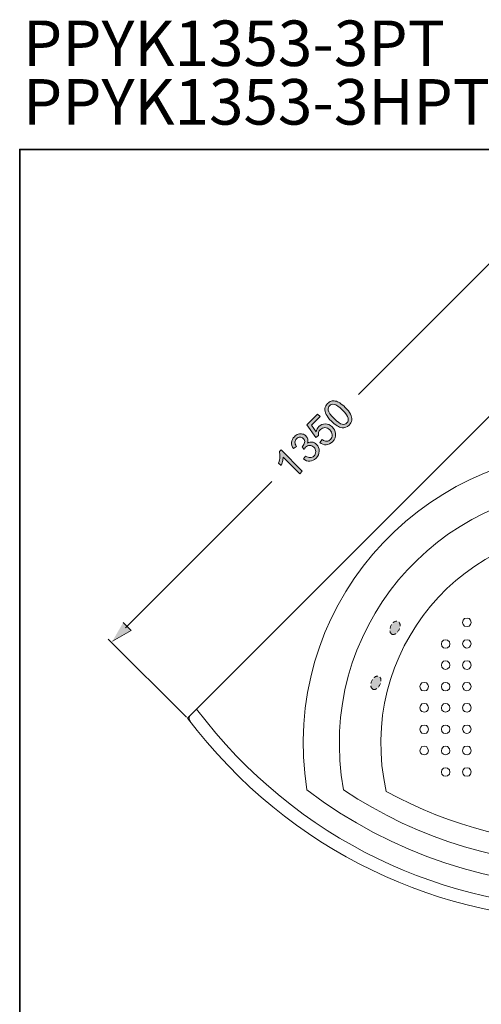
# Model space of a CAD drawing. Units: inches. Extents: x 149.1 to 237.1, y -281.8 to -216.9.
# Drawn here: x 149.1 to 168.6, y -258.4 to -216.9 of the extents above; entities that cross this region are included whole.
import ezdxf

# ---------------------------------------------------------------- set-up
doc = ezdxf.new("R2010")
doc.units = ezdxf.units.IN
doc.header["$MEASUREMENT"] = 0
for name, pattern in [('AI-Linetype-3', [0.246944, 0.176389, -0.070556]), ('AI-Linetype-4', [0.246944, 0.176389, -0.070556]), ('AI-Linetype-5', [0.246944, 0.176389, -0.070556]), ('AI-Linetype-6', [0.246944, 0.176389, -0.070556]), ('AI-Linetype-7', [0.246944, 0.176389, -0.070556]), ('AI-Linetype-8', [0.246944, 0.176389, -0.070556])]:
    doc.linetypes.add(name, pattern=pattern)
doc.layers.add('图层 1', color=7, linetype='Continuous')

# ---------------------------------------------------------------- blocks, each defined once
blk = doc.blocks.new('block 21')
at = {"layer": '图层 1', "true_color": 0xfeffff}
h = blk.add_hatch(color=7, dxfattribs=at)
h.dxf.hatch_style = 2
edge = h.paths.add_edge_path()
edge.add_spline(control_points=[(164.843, -242.784), (164.938, -242.83), (165.073, -242.745), (165.144, -242.596), (165.215, -242.448), (165.197, -242.29), (165.102, -242.245), (165.007, -242.2), (164.872, -242.283), (164.801, -242.432), (164.73, -242.581), (164.749, -242.738), (164.843, -242.784)], knot_values=[0, 0, 0, 0, 1, 1, 1, 2, 2, 2, 3, 3, 3, 4, 4, 4, 4], degree=3, periodic=0)
h = blk.add_hatch(color=7, dxfattribs=at)
h.dxf.hatch_style = 2
edge = h.paths.add_edge_path()
edge.add_spline(control_points=[(182.099, -242.784), (182.004, -242.83), (181.87, -242.745), (181.798, -242.596), (181.727, -242.448), (181.746, -242.29), (181.841, -242.245), (181.935, -242.2), (182.07, -242.283), (182.141, -242.432), (182.213, -242.581), (182.194, -242.738), (182.099, -242.784)], knot_values=[0, 0, 0, 0, 1, 1, 1, 2, 2, 2, 3, 3, 3, 4, 4, 4, 4], degree=3, periodic=0)
h = blk.add_hatch(color=7, dxfattribs=at)
h.dxf.hatch_style = 2
edge = h.paths.add_edge_path()
edge.add_spline(control_points=[(164.038, -245.101), (164.133, -245.147), (164.267, -245.062), (164.339, -244.914), (164.41, -244.765), (164.391, -244.607), (164.296, -244.562), (164.202, -244.517), (164.067, -244.6), (163.996, -244.749), (163.924, -244.898), (163.943, -245.055), (164.038, -245.101)], knot_values=[0, 0, 0, 0, 1, 1, 1, 2, 2, 2, 3, 3, 3, 4, 4, 4, 4], degree=3, periodic=0)
h = blk.add_hatch(color=7, dxfattribs=at)
h.dxf.hatch_style = 2
edge = h.paths.add_edge_path()
edge.add_spline(control_points=[(182.904, -245.101), (182.81, -245.147), (182.674, -245.062), (182.603, -244.914), (182.532, -244.765), (182.55, -244.607), (182.646, -244.562), (182.741, -244.517), (182.876, -244.6), (182.947, -244.749), (183.018, -244.898), (182.999, -245.055), (182.904, -245.101)], knot_values=[0, 0, 0, 0, 1, 1, 1, 2, 2, 2, 3, 3, 3, 4, 4, 4, 4], degree=3, periodic=0)
h = blk.add_hatch(color=7, dxfattribs=at)
h.dxf.hatch_style = 2
edge = h.paths.add_edge_path()
edge.add_spline(control_points=[(170.129, -251.979), (170.129, -251.874), (170.264, -251.789), (170.429, -251.789), (170.593, -251.789), (170.728, -251.874), (170.728, -251.979), (170.727, -252.084), (170.593, -252.17), (170.429, -252.169), (170.264, -252.169), (170.129, -252.084), (170.129, -251.979)], knot_values=[0, 0, 0, 0, 1, 1, 1, 2, 2, 2, 3, 3, 3, 4, 4, 4, 4], degree=3, periodic=0)
h = blk.add_hatch(color=7, dxfattribs=at)
h.dxf.hatch_style = 2
edge = h.paths.add_edge_path()
edge.add_spline(control_points=[(176.114, -251.979), (176.114, -251.874), (176.248, -251.789), (176.413, -251.789), (176.577, -251.789), (176.712, -251.874), (176.712, -251.979), (176.711, -252.084), (176.577, -252.17), (176.413, -252.169), (176.248, -252.169), (176.114, -252.084), (176.114, -251.979)], knot_values=[0, 0, 0, 0, 1, 1, 1, 2, 2, 2, 3, 3, 3, 4, 4, 4, 4], degree=3, periodic=0)
at = {"layer": '图层 1', "color": 250, "linetype": 'AI-Linetype-3', "lineweight": 9, "true_color": 0x221e1f}
blk.add_open_spline([(164.843, -242.784), (164.938, -242.83), (165.073, -242.745), (165.144, -242.596), (165.215, -242.448), (165.197, -242.29), (165.102, -242.245), (165.007, -242.2), (164.872, -242.283), (164.801, -242.432), (164.73, -242.581), (164.749, -242.738), (164.843, -242.784)], degree=3, knots=[0, 0, 0, 0, 1, 1, 1, 2, 2, 2, 3, 3, 3, 4, 4, 4, 4], dxfattribs=at)
at = {"layer": '图层 1', "color": 250, "linetype": 'AI-Linetype-7', "lineweight": 9, "true_color": 0x221e1f}
blk.add_open_spline([(182.099, -242.784), (182.004, -242.83), (181.87, -242.745), (181.798, -242.596), (181.727, -242.448), (181.746, -242.29), (181.841, -242.245), (181.935, -242.2), (182.07, -242.283), (182.141, -242.432), (182.213, -242.581), (182.194, -242.738), (182.099, -242.784)], degree=3, knots=[0, 0, 0, 0, 1, 1, 1, 2, 2, 2, 3, 3, 3, 4, 4, 4, 4], dxfattribs=at)
at = {"layer": '图层 1', "color": 250, "linetype": 'AI-Linetype-4', "lineweight": 9, "true_color": 0x221e1f}
blk.add_open_spline([(164.038, -245.101), (164.133, -245.147), (164.267, -245.062), (164.339, -244.914), (164.41, -244.765), (164.391, -244.607), (164.296, -244.562), (164.202, -244.517), (164.067, -244.6), (163.996, -244.749), (163.924, -244.898), (163.943, -245.055), (164.038, -245.101)], degree=3, knots=[0, 0, 0, 0, 1, 1, 1, 2, 2, 2, 3, 3, 3, 4, 4, 4, 4], dxfattribs=at)
at = {"layer": '图层 1', "color": 250, "linetype": 'AI-Linetype-8', "lineweight": 9, "true_color": 0x221e1f}
blk.add_open_spline([(182.904, -245.101), (182.81, -245.147), (182.674, -245.062), (182.603, -244.914), (182.532, -244.765), (182.55, -244.607), (182.646, -244.562), (182.741, -244.517), (182.876, -244.6), (182.947, -244.749), (183.018, -244.898), (182.999, -245.055), (182.904, -245.101)], degree=3, knots=[0, 0, 0, 0, 1, 1, 1, 2, 2, 2, 3, 3, 3, 4, 4, 4, 4], dxfattribs=at)
at = {"layer": '图层 1', "color": 250, "linetype": 'AI-Linetype-5', "lineweight": 9, "true_color": 0x221e1f}
blk.add_open_spline([(170.129, -251.979), (170.129, -251.874), (170.264, -251.789), (170.429, -251.789), (170.593, -251.789), (170.728, -251.874), (170.728, -251.979), (170.727, -252.084), (170.593, -252.17), (170.429, -252.169), (170.264, -252.169), (170.129, -252.084), (170.129, -251.979)], degree=3, knots=[0, 0, 0, 0, 1, 1, 1, 2, 2, 2, 3, 3, 3, 4, 4, 4, 4], dxfattribs=at)
at = {"layer": '图层 1', "color": 250, "linetype": 'AI-Linetype-6', "lineweight": 9, "true_color": 0x221e1f}
blk.add_open_spline([(176.114, -251.979), (176.114, -251.874), (176.248, -251.789), (176.413, -251.789), (176.577, -251.789), (176.712, -251.874), (176.712, -251.979), (176.711, -252.084), (176.577, -252.17), (176.413, -252.169), (176.248, -252.169), (176.114, -252.084), (176.114, -251.979)], degree=3, knots=[0, 0, 0, 0, 1, 1, 1, 2, 2, 2, 3, 3, 3, 4, 4, 4, 4], dxfattribs=at)

msp = doc.modelspace()

# ---------------------------------------------------------------- hatches: boundary and pattern name
at = {"layer": '图层 1'}
h = msp.add_hatch(color=256, dxfattribs=at)
h.dxf.hatch_style = 2
edge = h.paths.add_edge_path()
edge.add_spline(control_points=[(162.291, -233.807), (162.185, -233.702), (162.111, -233.606), (162.068, -233.52), (162.025, -233.434), (162.008, -233.352), (162.016, -233.274), (162.025, -233.197), (162.061, -233.125), (162.126, -233.06), (162.174, -233.012), (162.226, -232.98), (162.282, -232.963), (162.337, -232.945), (162.395, -232.943), (162.455, -232.956), (162.514, -232.969), (162.576, -232.995), (162.642, -233.033), (162.707, -233.073), (162.785, -233.136), (162.873, -233.224), (162.978, -233.329), (163.051, -233.425), (163.095, -233.51), (163.137, -233.596), (163.155, -233.678), (163.147, -233.756), (163.139, -233.834), (163.102, -233.906), (163.037, -233.971), (162.951, -234.057), (162.853, -234.095), (162.742, -234.082), (162.609, -234.066), (162.458, -233.975), (162.291, -233.807)], knot_values=[0, 0, 0, 0, 1, 1, 1, 2, 2, 2, 3, 3, 3, 4, 4, 4, 5, 5, 5, 6, 6, 6, 7, 7, 7, 8, 8, 8, 9, 9, 9, 10, 10, 10, 11, 11, 11, 12, 12, 12, 12], degree=3, periodic=0)
edge = h.paths.add_edge_path()
edge.add_spline(control_points=[(162.403, -233.694), (162.55, -233.84), (162.665, -233.921), (162.747, -233.935), (162.83, -233.949), (162.896, -233.931), (162.946, -233.88), (162.997, -233.83), (163.015, -233.764), (163.001, -233.681), (162.986, -233.598), (162.906, -233.483), (162.76, -233.337), (162.613, -233.191), (162.499, -233.11), (162.416, -233.096), (162.333, -233.082), (162.266, -233.1), (162.215, -233.152), (162.165, -233.202), (162.146, -233.264), (162.158, -233.337), (162.175, -233.428), (162.257, -233.548), (162.403, -233.694)], knot_values=[0, 0, 0, 0, 1, 1, 1, 2, 2, 2, 3, 3, 3, 4, 4, 4, 5, 5, 5, 6, 6, 6, 7, 7, 7, 8, 8, 8, 8], degree=3, periodic=0)
h = msp.add_hatch(color=256, dxfattribs=at)
h.dxf.hatch_style = 2
edge = h.paths.add_edge_path()
edge.add_spline(control_points=[(161.803, -234.706), (161.803, -234.706), (161.909, -234.583), (161.909, -234.583), (161.973, -234.63), (162.035, -234.652), (162.093, -234.649), (162.153, -234.646), (162.204, -234.622), (162.248, -234.578), (162.302, -234.525), (162.327, -234.46), (162.324, -234.384), (162.32, -234.307), (162.286, -234.237), (162.22, -234.17), (162.157, -234.108), (162.09, -234.076), (162.019, -234.075), (161.948, -234.074), (161.883, -234.101), (161.826, -234.159), (161.79, -234.194), (161.767, -234.235), (161.754, -234.279), (161.743, -234.325), (161.742, -234.368), (161.752, -234.41), (161.752, -234.41), (161.634, -234.499), (161.634, -234.499), (161.634, -234.499), (161.262, -233.953), (161.262, -233.953), (161.262, -233.953), (161.706, -233.509), (161.706, -233.509), (161.706, -233.509), (161.812, -233.614), (161.812, -233.614), (161.812, -233.614), (161.455, -233.971), (161.455, -233.971), (161.455, -233.971), (161.645, -234.259), (161.645, -234.259), (161.661, -234.168), (161.699, -234.093), (161.759, -234.034), (161.836, -233.955), (161.929, -233.917), (162.037, -233.918), (162.145, -233.918), (162.241, -233.96), (162.326, -234.045), (162.407, -234.126), (162.453, -234.22), (162.466, -234.326), (162.48, -234.456), (162.438, -234.57), (162.339, -234.669), (162.258, -234.751), (162.169, -234.794), (162.071, -234.799), (161.975, -234.806), (161.885, -234.775), (161.803, -234.706)], knot_values=[0, 0, 0, 0, 1, 1, 1, 2, 2, 2, 3, 3, 3, 4, 4, 4, 5, 5, 5, 6, 6, 6, 7, 7, 7, 8, 8, 8, 9, 9, 9, 10, 10, 10, 11, 11, 11, 12, 12, 12, 13, 13, 13, 14, 14, 14, 15, 15, 15, 16, 16, 16, 17, 17, 17, 18, 18, 18, 19, 19, 19, 20, 20, 20, 21, 21, 21, 22, 22, 22, 22], degree=3, periodic=0)
h = msp.add_hatch(color=256, dxfattribs=at)
h.dxf.hatch_style = 2
edge = h.paths.add_edge_path()
edge.add_spline(control_points=[(161.108, -235.398), (161.108, -235.398), (161.203, -235.273), (161.203, -235.273), (161.278, -235.322), (161.345, -235.346), (161.402, -235.343), (161.459, -235.34), (161.51, -235.317), (161.553, -235.273), (161.606, -235.222), (161.631, -235.16), (161.631, -235.089), (161.63, -235.018), (161.604, -234.957), (161.551, -234.903), (161.502, -234.853), (161.443, -234.828), (161.378, -234.829), (161.312, -234.829), (161.254, -234.855), (161.203, -234.906), (161.183, -234.926), (161.161, -234.956), (161.138, -234.994), (161.138, -234.994), (161.054, -234.886), (161.054, -234.886), (161.063, -234.879), (161.069, -234.874), (161.073, -234.87), (161.119, -234.823), (161.15, -234.769), (161.162, -234.708), (161.175, -234.646), (161.156, -234.59), (161.105, -234.54), (161.065, -234.5), (161.019, -234.48), (160.966, -234.48), (160.912, -234.482), (160.864, -234.504), (160.821, -234.547), (160.778, -234.589), (160.756, -234.638), (160.755, -234.693), (160.753, -234.748), (160.775, -234.806), (160.82, -234.868), (160.82, -234.868), (160.691, -234.959), (160.691, -234.959), (160.631, -234.872), (160.604, -234.784), (160.611, -234.697), (160.618, -234.609), (160.657, -234.529), (160.728, -234.458), (160.776, -234.409), (160.832, -234.375), (160.893, -234.355), (160.955, -234.335), (161.015, -234.332), (161.073, -234.346), (161.131, -234.361), (161.181, -234.388), (161.22, -234.429), (161.26, -234.467), (161.284, -234.513), (161.295, -234.565), (161.306, -234.618), (161.3, -234.673), (161.278, -234.733), (161.344, -234.692), (161.41, -234.676), (161.477, -234.685), (161.545, -234.694), (161.607, -234.728), (161.665, -234.785), (161.743, -234.863), (161.78, -234.957), (161.778, -235.068), (161.774, -235.179), (161.73, -235.278), (161.643, -235.365), (161.565, -235.444), (161.476, -235.485), (161.378, -235.491), (161.28, -235.495), (161.189, -235.464), (161.108, -235.398)], knot_values=[0, 0, 0, 0, 1, 1, 1, 2, 2, 2, 3, 3, 3, 4, 4, 4, 5, 5, 5, 6, 6, 6, 7, 7, 7, 8, 8, 8, 9, 9, 9, 10, 10, 10, 11, 11, 11, 12, 12, 12, 13, 13, 13, 14, 14, 14, 15, 15, 15, 16, 16, 16, 17, 17, 17, 18, 18, 18, 19, 19, 19, 20, 20, 20, 21, 21, 21, 22, 22, 22, 23, 23, 23, 24, 24, 24, 25, 25, 25, 26, 26, 26, 27, 27, 27, 28, 28, 28, 29, 29, 29, 30, 30, 30, 30], degree=3, periodic=0)
h = msp.add_hatch(color=256, dxfattribs=at)
h.dxf.hatch_style = 2
edge = h.paths.add_edge_path()
edge.add_spline(control_points=[(161.063, -235.916), (161.063, -235.916), (160.953, -236.026), (160.953, -236.026), (160.953, -236.026), (160.254, -235.327), (160.254, -235.327), (160.253, -235.379), (160.244, -235.439), (160.226, -235.506), (160.208, -235.575), (160.189, -235.632), (160.168, -235.679), (160.168, -235.679), (160.062, -235.573), (160.062, -235.573), (160.094, -235.482), (160.113, -235.394), (160.117, -235.307), (160.122, -235.22), (160.115, -235.148), (160.096, -235.09), (160.096, -235.09), (160.167, -235.019), (160.167, -235.019), (160.167, -235.019), (161.063, -235.916), (161.063, -235.916)], knot_values=[0, 0, 0, 0, 1, 1, 1, 2, 2, 2, 3, 3, 3, 4, 4, 4, 5, 5, 5, 6, 6, 6, 7, 7, 7, 8, 8, 8, 9, 9, 9, 9], degree=3, periodic=0)
msp.add_hatch(color=256, dxfattribs=at).paths.add_polyline_path([(153.512, -242.286), (153.847, -242.622), (153.054, -243.08)])

# ---------------------------------------------------------------- linework, layer by layer
at = {"layer": '图层 1', "lineweight": 35}
msp.add_lwpolyline([(237.142, -279.35), (149.142, -279.35), (149.142, -222.35), (237.142, -222.35), (237.142, -279.35)], dxfattribs=at)
at = {"layer": '图层 1', "lineweight": 9}
for points in [[(169.677, -226.449), (163.44, -232.686)], [(156.223, -246.318), (173.41, -229.152), (190.576, -246.318)], [(156.223, -246.318), (173.41, -229.152), (190.576, -246.318)], [(168.499, -234.062), (167.462, -235.099)], [(153.61, -242.517), (159.778, -236.348)], [(168.182, -242.296), (168.161, -242.19), (168.097, -242.126), (168.013, -242.105), (167.907, -242.126), (167.843, -242.19), (167.822, -242.296), (167.843, -242.381), (167.907, -242.444), (168.013, -242.465), (168.097, -242.444), (168.161, -242.381), (168.182, -242.296)], [(156.18, -246.275), (152.879, -242.995)], [(167.293, -243.185), (167.271, -243.1), (167.187, -243.037), (167.103, -243.015), (167.018, -243.037), (166.954, -243.1), (166.933, -243.185), (166.954, -243.291), (167.018, -243.354), (167.103, -243.376), (167.187, -243.354), (167.271, -243.291), (167.293, -243.185)], [(167.293, -244.095), (167.271, -244.01), (167.187, -243.926), (167.103, -243.905), (167.018, -243.926), (166.954, -244.01), (166.933, -244.095), (166.954, -244.18), (167.018, -244.243), (167.103, -244.265), (167.187, -244.243), (167.271, -244.18), (167.293, -244.095)], [(168.182, -244.095), (168.161, -243.989), (168.097, -243.926), (168.013, -243.905), (167.907, -243.926), (167.843, -243.989), (167.822, -244.095), (167.843, -244.18), (167.907, -244.243), (168.013, -244.265), (168.097, -244.243), (168.161, -244.18), (168.182, -244.095)], [(166.383, -244.984), (166.361, -244.899), (166.298, -244.836), (166.213, -244.815), (166.108, -244.836), (166.044, -244.899), (166.023, -244.984), (166.044, -245.09), (166.108, -245.153), (166.213, -245.175), (166.298, -245.153), (166.361, -245.09), (166.383, -244.984)], [(167.293, -244.984), (167.271, -244.899), (167.187, -244.836), (167.103, -244.815), (167.018, -244.836), (166.954, -244.899), (166.933, -244.984), (166.954, -245.09), (167.018, -245.153), (167.103, -245.175), (167.187, -245.153), (167.271, -245.09), (167.293, -244.984)], [(166.383, -245.894), (166.361, -245.809), (166.298, -245.725), (166.213, -245.704), (166.108, -245.725), (166.044, -245.809), (166.023, -245.894), (166.044, -245.979), (166.108, -246.042), (166.213, -246.064), (166.298, -246.042), (166.361, -245.979), (166.383, -245.894)], [(167.293, -245.894), (167.271, -245.809), (167.187, -245.725), (167.103, -245.704), (167.018, -245.725), (166.954, -245.809), (166.933, -245.894), (166.954, -245.979), (167.018, -246.042), (167.103, -246.064), (167.187, -246.042), (167.271, -245.979), (167.293, -245.894)], [(168.182, -245.894), (168.161, -245.789), (168.097, -245.725), (168.013, -245.704), (167.907, -245.725), (167.843, -245.789), (167.822, -245.894), (167.843, -245.979), (167.907, -246.042), (168.013, -246.064), (168.097, -246.042), (168.161, -245.979), (168.182, -245.894)], [(156.328, -246.212), (156.286, -246.296), (156.286, -246.381), (156.328, -246.445)], [(166.383, -246.783), (166.361, -246.699), (166.298, -246.635), (166.213, -246.614), (166.108, -246.635), (166.044, -246.699), (166.023, -246.783), (166.044, -246.889), (166.108, -246.952), (166.213, -246.974), (166.298, -246.952), (166.361, -246.889), (166.383, -246.783)], [(167.293, -246.783), (167.271, -246.699), (167.187, -246.635), (167.103, -246.614), (167.018, -246.635), (166.954, -246.699), (166.933, -246.783), (166.954, -246.889), (167.018, -246.952), (167.103, -246.974), (167.187, -246.952), (167.271, -246.889), (167.293, -246.783)], [(166.383, -247.693), (166.361, -247.609), (166.298, -247.524), (166.213, -247.503), (166.108, -247.524), (166.044, -247.609), (166.023, -247.693), (166.044, -247.778), (166.108, -247.841), (166.213, -247.863), (166.298, -247.841), (166.361, -247.778), (166.383, -247.693)], [(167.293, -247.693), (167.271, -247.609), (167.187, -247.524), (167.103, -247.503), (167.018, -247.524), (166.954, -247.609), (166.933, -247.693), (166.954, -247.778), (167.018, -247.841), (167.103, -247.863), (167.187, -247.841), (167.271, -247.778), (167.293, -247.693)], [(168.182, -247.693), (168.161, -247.588), (168.097, -247.524), (168.013, -247.503), (167.907, -247.524), (167.843, -247.588), (167.822, -247.693), (167.843, -247.778), (167.907, -247.841), (168.013, -247.863), (168.097, -247.841), (168.161, -247.778), (168.182, -247.693)], [(167.293, -248.603), (167.271, -248.498), (167.187, -248.434), (167.103, -248.413), (167.018, -248.434), (166.954, -248.498), (166.933, -248.603), (166.954, -248.688), (167.018, -248.751), (167.103, -248.773), (167.187, -248.751), (167.271, -248.688), (167.293, -248.603)], [(168.182, -248.583), (168.161, -248.498), (168.097, -248.434), (168.013, -248.413), (167.907, -248.434), (167.843, -248.498), (167.822, -248.583), (167.843, -248.688), (167.907, -248.751), (168.013, -248.773), (168.097, -248.751), (168.161, -248.688), (168.182, -248.583)]]:
    msp.add_lwpolyline(points, dxfattribs=at)
at = {"layer": '图层 1', "lineweight": 0}
msp.add_lwpolyline([(153.512, -242.286), (153.847, -242.622), (153.054, -243.08)], dxfattribs=at)
for points, knots in [([(162.291, -233.807), (162.185, -233.702), (162.111, -233.606), (162.068, -233.52), (162.025, -233.434), (162.008, -233.352), (162.016, -233.274), (162.025, -233.197), (162.061, -233.125), (162.126, -233.06), (162.174, -233.012), (162.226, -232.98), (162.282, -232.963), (162.337, -232.945), (162.395, -232.943), (162.455, -232.956), (162.514, -232.969), (162.576, -232.995), (162.642, -233.033), (162.707, -233.073), (162.785, -233.136), (162.873, -233.224), (162.978, -233.329), (163.051, -233.425), (163.095, -233.51), (163.137, -233.596), (163.155, -233.678), (163.147, -233.756), (163.139, -233.834), (163.102, -233.906), (163.037, -233.971), (162.951, -234.057), (162.853, -234.095), (162.742, -234.082), (162.609, -234.066), (162.458, -233.975), (162.291, -233.807)], [0, 0, 0, 0, 1, 1, 1, 2, 2, 2, 3, 3, 3, 4, 4, 4, 5, 5, 5, 6, 6, 6, 7, 7, 7, 8, 8, 8, 9, 9, 9, 10, 10, 10, 11, 11, 11, 12, 12, 12, 12]), ([(162.403, -233.694), (162.55, -233.84), (162.665, -233.921), (162.747, -233.935), (162.83, -233.949), (162.896, -233.931), (162.946, -233.88), (162.997, -233.83), (163.015, -233.764), (163.001, -233.681), (162.986, -233.598), (162.906, -233.483), (162.76, -233.337), (162.613, -233.191), (162.499, -233.11), (162.416, -233.096), (162.333, -233.082), (162.266, -233.1), (162.215, -233.152), (162.165, -233.202), (162.146, -233.264), (162.158, -233.337), (162.175, -233.428), (162.257, -233.548), (162.403, -233.694)], [0, 0, 0, 0, 1, 1, 1, 2, 2, 2, 3, 3, 3, 4, 4, 4, 5, 5, 5, 6, 6, 6, 7, 7, 7, 8, 8, 8, 8]), ([(161.803, -234.706), (161.803, -234.706), (161.909, -234.583), (161.909, -234.583), (161.973, -234.63), (162.035, -234.652), (162.093, -234.649), (162.153, -234.646), (162.204, -234.622), (162.248, -234.578), (162.302, -234.525), (162.327, -234.46), (162.324, -234.384), (162.32, -234.307), (162.286, -234.237), (162.22, -234.17), (162.157, -234.108), (162.09, -234.076), (162.019, -234.075), (161.948, -234.074), (161.883, -234.101), (161.826, -234.159), (161.79, -234.194), (161.767, -234.235), (161.754, -234.279), (161.743, -234.325), (161.742, -234.368), (161.752, -234.41), (161.752, -234.41), (161.634, -234.499), (161.634, -234.499), (161.634, -234.499), (161.262, -233.953), (161.262, -233.953), (161.262, -233.953), (161.706, -233.509), (161.706, -233.509), (161.706, -233.509), (161.812, -233.614), (161.812, -233.614), (161.812, -233.614), (161.455, -233.971), (161.455, -233.971), (161.455, -233.971), (161.645, -234.259), (161.645, -234.259), (161.661, -234.168), (161.699, -234.093), (161.759, -234.034), (161.836, -233.955), (161.929, -233.917), (162.037, -233.918), (162.145, -233.918), (162.241, -233.96), (162.326, -234.045), (162.407, -234.126), (162.453, -234.22), (162.466, -234.326), (162.48, -234.456), (162.438, -234.57), (162.339, -234.669), (162.258, -234.751), (162.169, -234.794), (162.071, -234.799), (161.975, -234.806), (161.885, -234.775), (161.803, -234.706)], [0, 0, 0, 0, 1, 1, 1, 2, 2, 2, 3, 3, 3, 4, 4, 4, 5, 5, 5, 6, 6, 6, 7, 7, 7, 8, 8, 8, 9, 9, 9, 10, 10, 10, 11, 11, 11, 12, 12, 12, 13, 13, 13, 14, 14, 14, 15, 15, 15, 16, 16, 16, 17, 17, 17, 18, 18, 18, 19, 19, 19, 20, 20, 20, 21, 21, 21, 22, 22, 22, 22]), ([(161.108, -235.398), (161.108, -235.398), (161.203, -235.273), (161.203, -235.273), (161.278, -235.322), (161.345, -235.346), (161.402, -235.343), (161.459, -235.34), (161.51, -235.317), (161.553, -235.273), (161.606, -235.222), (161.631, -235.16), (161.631, -235.089), (161.63, -235.018), (161.604, -234.957), (161.551, -234.903), (161.502, -234.853), (161.443, -234.828), (161.378, -234.829), (161.312, -234.829), (161.254, -234.855), (161.203, -234.906), (161.183, -234.926), (161.161, -234.956), (161.138, -234.994), (161.138, -234.994), (161.054, -234.886), (161.054, -234.886), (161.063, -234.879), (161.069, -234.874), (161.073, -234.87), (161.119, -234.823), (161.15, -234.769), (161.162, -234.708), (161.175, -234.646), (161.156, -234.59), (161.105, -234.54), (161.065, -234.5), (161.019, -234.48), (160.966, -234.48), (160.912, -234.482), (160.864, -234.504), (160.821, -234.547), (160.778, -234.589), (160.756, -234.638), (160.755, -234.693), (160.753, -234.748), (160.775, -234.806), (160.82, -234.868), (160.82, -234.868), (160.691, -234.959), (160.691, -234.959), (160.631, -234.872), (160.604, -234.784), (160.611, -234.697), (160.618, -234.609), (160.657, -234.529), (160.728, -234.458), (160.776, -234.409), (160.832, -234.375), (160.893, -234.355), (160.955, -234.335), (161.015, -234.332), (161.073, -234.346), (161.131, -234.361), (161.181, -234.388), (161.22, -234.429), (161.26, -234.467), (161.284, -234.513), (161.295, -234.565), (161.306, -234.618), (161.3, -234.673), (161.278, -234.733), (161.344, -234.692), (161.41, -234.676), (161.477, -234.685), (161.545, -234.694), (161.607, -234.728), (161.665, -234.785), (161.743, -234.863), (161.78, -234.957), (161.778, -235.068), (161.774, -235.179), (161.73, -235.278), (161.643, -235.365), (161.565, -235.444), (161.476, -235.485), (161.378, -235.491), (161.28, -235.495), (161.189, -235.464), (161.108, -235.398)], [0, 0, 0, 0, 1, 1, 1, 2, 2, 2, 3, 3, 3, 4, 4, 4, 5, 5, 5, 6, 6, 6, 7, 7, 7, 8, 8, 8, 9, 9, 9, 10, 10, 10, 11, 11, 11, 12, 12, 12, 13, 13, 13, 14, 14, 14, 15, 15, 15, 16, 16, 16, 17, 17, 17, 18, 18, 18, 19, 19, 19, 20, 20, 20, 21, 21, 21, 22, 22, 22, 23, 23, 23, 24, 24, 24, 25, 25, 25, 26, 26, 26, 27, 27, 27, 28, 28, 28, 29, 29, 29, 30, 30, 30, 30]), ([(161.063, -235.916), (161.063, -235.916), (160.953, -236.026), (160.953, -236.026), (160.953, -236.026), (160.254, -235.327), (160.254, -235.327), (160.253, -235.379), (160.244, -235.439), (160.226, -235.506), (160.208, -235.575), (160.189, -235.632), (160.168, -235.679), (160.168, -235.679), (160.062, -235.573), (160.062, -235.573), (160.094, -235.482), (160.113, -235.394), (160.117, -235.307), (160.122, -235.22), (160.115, -235.148), (160.096, -235.09), (160.096, -235.09), (160.167, -235.019), (160.167, -235.019), (160.167, -235.019), (161.063, -235.916), (161.063, -235.916)], [0, 0, 0, 0, 1, 1, 1, 2, 2, 2, 3, 3, 3, 4, 4, 4, 5, 5, 5, 6, 6, 6, 7, 7, 7, 8, 8, 8, 9, 9, 9, 9])]:
    msp.add_open_spline(points, degree=3, knots=knots, dxfattribs=at)
at = {"layer": '图层 1', "lineweight": 9}
for points, knots in [([(185.559, -249.345), (186.719, -241.818), (181.015, -235.134), (173.41, -235.078), (165.831, -235.112), (160.058, -241.843), (161.26, -249.345)], [0, 0, 0, 0, 1, 1, 1, 2, 2, 2, 2]), ([(183.993, -249.345), (185.252, -242.763), (180.102, -236.604), (173.41, -236.623), (166.666, -236.637), (161.596, -242.699), (162.805, -249.345)], [0, 0, 0, 0, 1, 1, 1, 2, 2, 2, 2]), ([(164.605, -249.408), (170.033, -252.413), (176.785, -252.403), (182.216, -249.408), (183.415, -243.889), (179.495, -238.67), (173.834, -238.38), (167.845, -238.107), (163.285, -243.564), (164.605, -249.408)], [0, 0, 0, 0, 1, 1, 1, 2, 2, 2, 3, 3, 3, 3]), ([(168.182, -243.185), (168.182, -243.185), (168.161, -243.1), (168.161, -243.1), (168.161, -243.1), (168.097, -243.037), (168.097, -243.037), (168.097, -243.037), (168.013, -243.015), (168.013, -243.015), (168.013, -243.015), (167.907, -243.037), (167.907, -243.037), (167.907, -243.037), (167.843, -243.1), (167.843, -243.1), (167.843, -243.1), (167.822, -243.185), (167.822, -243.185), (167.854, -243.429), (168.149, -243.434), (168.182, -243.185)], [0, 0, 0, 0, 1, 1, 1, 2, 2, 2, 3, 3, 3, 4, 4, 4, 5, 5, 5, 6, 6, 6, 7, 7, 7, 7]), ([(168.182, -244.984), (168.182, -244.984), (168.161, -244.899), (168.161, -244.899), (168.161, -244.899), (168.097, -244.836), (168.097, -244.836), (168.097, -244.836), (168.013, -244.815), (168.013, -244.815), (168.013, -244.815), (167.907, -244.836), (167.907, -244.836), (167.907, -244.836), (167.843, -244.899), (167.843, -244.899), (167.843, -244.899), (167.822, -244.984), (167.822, -244.984), (167.854, -245.229), (168.149, -245.233), (168.182, -244.984)], [0, 0, 0, 0, 1, 1, 1, 2, 2, 2, 3, 3, 3, 4, 4, 4, 5, 5, 5, 6, 6, 6, 7, 7, 7, 7]), ([(168.182, -246.783), (168.182, -246.783), (168.161, -246.699), (168.161, -246.699), (168.161, -246.699), (168.097, -246.635), (168.097, -246.635), (168.097, -246.635), (168.013, -246.614), (168.013, -246.614), (168.013, -246.614), (167.907, -246.635), (167.907, -246.635), (167.907, -246.635), (167.843, -246.699), (167.843, -246.699), (167.843, -246.699), (167.822, -246.783), (167.822, -246.783), (167.854, -247.028), (168.149, -247.032), (168.182, -246.783)], [0, 0, 0, 0, 1, 1, 1, 2, 2, 2, 3, 3, 3, 4, 4, 4, 5, 5, 5, 6, 6, 6, 7, 7, 7, 7])]:
    msp.add_open_spline(points, degree=3, knots=knots, dxfattribs=at)
for points in [[(156.603, -245.937), (165.056, -257.132), (181.76, -257.149), (190.195, -245.937)], [(156.223, -246.318), (164.823, -257.719), (181.99, -257.734), (190.576, -246.318)], [(161.26, -249.345), (168.448, -254.825), (178.366, -254.811), (185.559, -249.345)], [(162.805, -249.345), (169.177, -253.609), (177.623, -253.613), (183.993, -249.345)]]:
    msp.add_open_spline(points, degree=3, dxfattribs=at)

# ---------------------------------------------------------------- block references
at = {"layer": '图层 1'}
msp.add_blockref('block 21', (0, 0), dxfattribs=at)

# ---------------------------------------------------------------- texts
at = {"layer": '图层 1', "char_height": 1.91911, "attachment_point": 7}
for s, insert in [('\\fArial|b1|i0|c0|p34;\\W1;PPYK1353-3PT', (149.28, -218.836)), ('{\\fArial|b1|i0|c0|p34;PPYK1353-3HPT}', (149.28, -221.305))]:
    msp.add_mtext(s, dxfattribs=dict(at, insert=insert))

doc.saveas('drawing.dxf')
